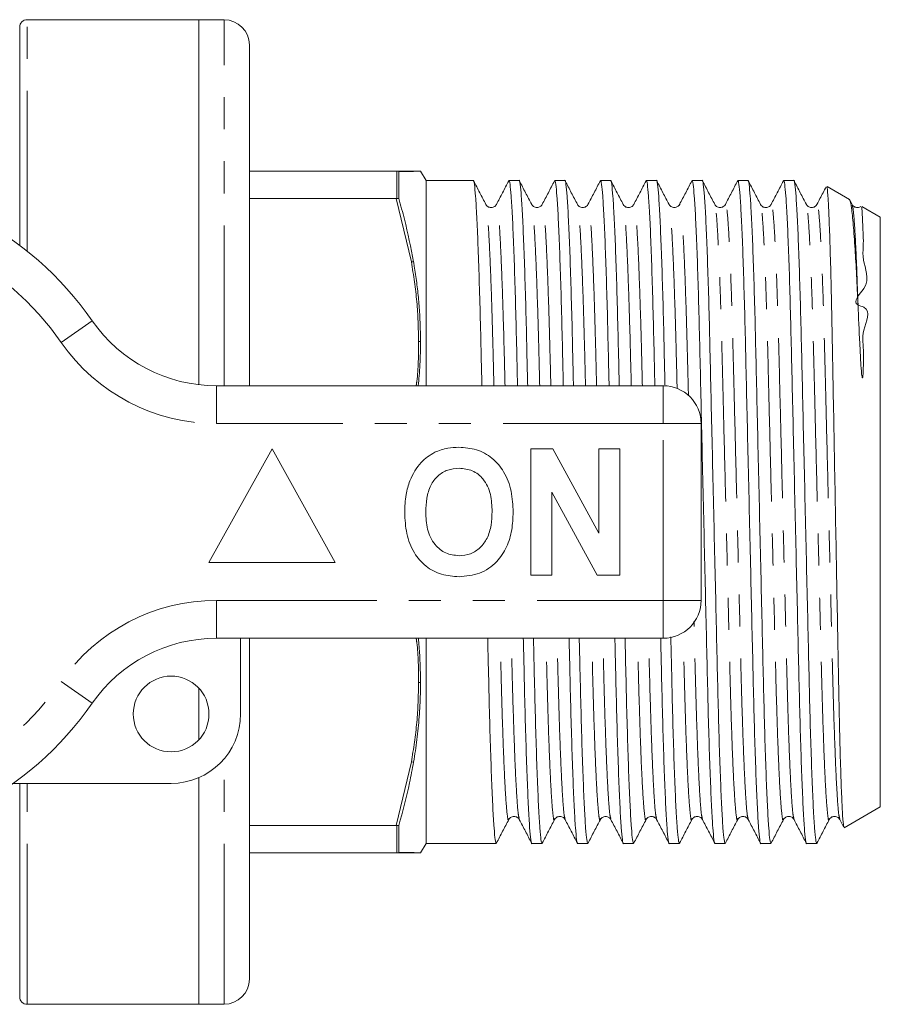
# Model space of a CAD drawing. Units: millimetres. Extents: x 154 to 254, y 82 to 284.
# Drawn here: x 220 to 254, y 82 to 121 of the extents above; entities that cross this region are included whole.
import ezdxf

# ---------------------------------------------------------------- set-up
doc = ezdxf.new("R2010")
doc.units = ezdxf.units.MM
doc.linetypes.add('PHANTOM', pattern=[12.7, 6.35, -1.27, 1.27, -1.27, 1.27, -1.27])

msp = doc.modelspace()

# ---------------------------------------------------------------- linework, layer by layer
at = {"color": 7, "linetype": 'Continuous', "lineweight": 15}
for p, q in [((226.678, 120.964), (219.878, 120.964)), ((227.678, 120.964), (226.678, 120.964)), ((226.678, 106.505), (226.678, 120.964)), ((219.578, 112.026), (219.578, 120.664)), ((228.678, 106.464), (228.678, 119.964)), ((228.678, 114.964), (234.493, 114.964)), ((234.523, 114.963), (234.493, 114.964)), ((234.523, 114.963), (234.598, 114.953)), ((234.598, 114.953), (234.598, 113.879)), ((235.678, 114.589), (235.459, 114.968)), ((237.553, 114.589), (235.678, 114.589)), ((235.678, 114.589), (235.678, 106.464)), ((239.367, 114.589), (238.964, 114.589)), ((241.181, 114.589), (240.778, 114.589)), ((242.995, 114.589), (242.592, 114.589)), ((244.809, 114.589), (244.406, 114.589)), ((246.623, 114.589), (246.22, 114.589)), ((248.437, 114.589), (248.034, 114.589)), ((250.251, 114.589), (249.848, 114.589)), ((252.463, 113.847), (251.569, 114.363)), ((234.493, 113.877), (228.678, 113.877)), ((234.493, 113.877), (234.523, 113.878)), ((234.523, 113.878), (234.598, 113.879)), ((252.562, 113.645), (252.468, 113.825)), ((253.678, 113.146), (252.944, 113.569)), ((253.678, 113.146), (253.678, 89.783)), ((227.375, 106.464), (245.078, 106.464)), ((246.578, 104.964), (246.578, 97.964)), ((229.578, 103.964), (227.078, 99.464)), ((232.078, 99.464), (229.578, 103.964)), ((239.834, 98.964), (239.834, 103.964)), ((239.834, 103.964), (240.706, 103.964)), ((240.706, 103.964), (242.526, 100.623)), ((242.526, 103.964), (243.36, 103.964)), ((242.526, 100.623), (242.526, 103.964)), ((243.36, 103.964), (243.36, 98.964)), ((242.459, 98.964), (240.667, 102.253)), ((240.667, 102.253), (240.667, 98.964)), ((227.078, 99.464), (232.078, 99.464)), ((240.667, 98.964), (239.834, 98.964)), ((243.36, 98.964), (242.459, 98.964)), ((245.078, 96.464), (227.375, 96.464)), ((228.328, 96.464), (228.328, 93.464)), ((228.678, 82.964), (228.678, 96.464)), ((235.678, 96.464), (235.678, 88.339)), ((226.678, 92.444), (226.678, 94.484)), ((226.678, 81.964), (226.678, 90.944)), ((225.578, 90.714), (219.324, 90.714)), ((219.578, 82.264), (219.578, 90.714)), ((252.251, 88.959), (253.678, 89.783)), ((228.678, 89.052), (234.493, 89.052)), ((234.523, 89.051), (234.493, 89.052)), ((234.598, 89.049), (234.523, 89.051)), ((234.598, 89.049), (234.598, 87.975)), ((252.072, 89.283), (252.225, 88.991)), ((235.459, 87.961), (235.678, 88.339)), ((235.678, 88.339), (236.646, 88.339)), ((236.646, 88.339), (237.352, 88.339)), ((238.057, 88.339), (238.46, 88.339)), ((239.871, 88.339), (240.274, 88.339)), ((241.685, 88.339), (242.088, 88.339)), ((243.499, 88.339), (243.902, 88.339)), ((245.313, 88.339), (245.716, 88.339)), ((247.127, 88.339), (247.53, 88.339)), ((248.941, 88.339), (249.344, 88.339)), ((250.755, 88.339), (251.178, 88.339)), ((234.493, 87.964), (228.678, 87.964)), ((234.493, 87.964), (234.523, 87.965)), ((234.598, 87.975), (234.523, 87.965)), ((235.1, 87.964), (235.312, 87.964)), ((219.878, 81.964), (226.678, 81.964)), ((226.678, 81.964), (227.678, 81.964))]:
    msp.add_line(p, q, dxfattribs=at)
at = {"color": 8, "linetype": 'PHANTOM', "lineweight": 0}
for p, q in [((219.878, 111.792), (219.878, 120.964)), ((227.678, 106.464), (227.678, 120.964)), ((234.523, 113.878), (234.523, 114.963)), ((235.1, 114.964), (235.186, 114.957)), ((235.1, 111.367), (234.493, 113.877)), ((235.186, 111.37), (235.1, 111.367)), ((221.22, 108.178), (222.451, 109.036)), ((227.375, 104.964), (227.375, 106.464)), ((245.078, 104.964), (245.078, 106.464)), ((245.078, 104.964), (227.375, 104.964)), ((245.078, 97.964), (245.078, 104.964)), ((245.078, 104.964), (246.578, 104.964)), ((227.375, 97.964), (245.078, 97.964)), ((227.375, 96.464), (227.375, 97.964)), ((245.078, 97.964), (246.578, 97.964)), ((245.078, 96.464), (245.078, 97.964)), ((222.451, 93.893), (221.22, 94.75)), ((227.678, 81.964), (227.678, 91.689)), ((234.493, 89.052), (235.1, 91.562)), ((235.1, 91.562), (235.186, 91.558)), ((219.878, 81.964), (219.878, 90.714)), ((234.523, 87.965), (234.523, 89.051)), ((235.186, 87.972), (235.1, 87.964))]:
    msp.add_line(p, q, dxfattribs=at)
at = {"color": 7, "linetype": 'Continuous', "lineweight": 15}
msp.add_circle((225.578, 93.464), 1.5, dxfattribs=at)
for centre, radius, start, end in [((219.878, 120.664), 0.3, 90, 180), ((227.678, 119.964), 1, 0, 90), ((211.578, 101.464), 13.25, 34.8499, 145.1501), ((227.375, 112.464), 6, 214.8499, 270), ((245.078, 104.964), 1.5, 0, 90), ((245.078, 97.964), 1.5, 270, 0), ((227.375, 90.464), 6, 90, 145.1501), ((211.578, 101.464), 13.25, 214.8499, 325.1501), ((225.578, 93.464), 2.75, 270, 0), ((227.678, 82.964), 1, 270, 0), ((219.878, 82.264), 0.3, 180, 270)]:
    msp.add_arc(centre, radius, start, end, dxfattribs=at)
at = {"color": 8, "linetype": 'PHANTOM', "lineweight": 0}
for centre, radius, start, end in [((211.578, 101.464), 11.75, 34.8499, 145.1501), ((227.375, 112.464), 7.5, 214.8499, 270), ((227.375, 90.464), 7.5, 90, 145.1501), ((211.578, 101.464), 11.75, 214.8499, 325.1501)]:
    msp.add_arc(centre, radius, start, end, dxfattribs=at)
at = {"color": 7, "linetype": 'Continuous', "lineweight": 15}
msp.add_ellipse((237.352, 101.464), major_axis=(548.195, 0), ratio=0.023942, start_param=4.712389, end_param=4.713676, dxfattribs=at)
for points, knots in [([(234.493, 114.964), (234.612, 114.964), (234.851, 114.964), (235.017, 114.964), (235.1, 114.964)], [0, 0, 0, 0, 0.499412, 1, 1, 1, 1]), ([(235.186, 114.957), (235.161, 114.957), (235.112, 114.956), (234.997, 114.956), (234.834, 114.955), (234.677, 114.954), (234.598, 114.953)], [0, 0, 0, 0, 0.162622, 0.325294, 0.662476, 1, 1, 1, 1]), ([(235.312, 114.964), (235.312, 114.964), (235.288, 114.964), (235.194, 114.964), (235.1, 114.964)], [0, 0, 0, 0, 0.000497, 1, 1, 1, 1]), ([(235.459, 114.968), (235.458, 114.967), (235.456, 114.967), (235.438, 114.967), (235.4, 114.966), (235.327, 114.961), (235.233, 114.958), (235.186, 114.956)], [0, 0, 0, 0, 0.143215, 0.286429, 0.429644, 0.71458, 1, 1, 1, 1]), ([(237.891, 106.464), (237.884, 106.79), (237.862, 107.734), (237.829, 109.17), (237.784, 110.74), (237.737, 112.103), (237.688, 113.205), (237.64, 114.014), (237.594, 114.459), (237.567, 114.639), (237.553, 114.588), (237.553, 114.588)], [0, 0, 0, 0, 0.0678054, 0.1964209, 0.3287369, 0.4638678, 0.6001583, 0.7358665, 0.8692943, 0.9989103, 1, 1, 1, 1]), ([(238.05, 113.645), (237.969, 113.801), (237.806, 114.112), (237.644, 114.423), (237.563, 114.579)], [0, 0, 0, 0, 0.49998, 1, 1, 1, 1]), ([(238.954, 114.579), (238.873, 114.423), (238.711, 114.112), (238.549, 113.801), (238.467, 113.645)], [0, 0, 0, 0, 0.50002, 1, 1, 1, 1]), ([(238.954, 114.551), (238.957, 114.566), (238.975, 114.641), (239.005, 114.472), (239.051, 114.022), (239.099, 113.221), (239.148, 112.123), (239.195, 110.764), (239.24, 109.198), (239.273, 107.754), (239.295, 106.8), (239.303, 106.464)], [0, 0, 0, 0, 0.03114, 0.156582, 0.285714, 0.417053, 0.548955, 0.679735, 0.807791, 0.932265, 1, 1, 1, 1]), ([(239.705, 106.464), (239.698, 106.79), (239.676, 107.734), (239.643, 109.17), (239.598, 110.74), (239.551, 112.103), (239.502, 113.205), (239.454, 114.014), (239.408, 114.459), (239.381, 114.639), (239.367, 114.588), (239.367, 114.588)], [0, 0, 0, 0, 0.067805, 0.196421, 0.328737, 0.463868, 0.600158, 0.735866, 0.869294, 0.99891, 1, 1, 1, 1]), ([(239.864, 113.645), (239.783, 113.801), (239.62, 114.112), (239.458, 114.423), (239.377, 114.579)], [0, 0, 0, 0, 0.49998, 1, 1, 1, 1]), ([(240.768, 114.579), (240.687, 114.423), (240.525, 114.112), (240.363, 113.801), (240.281, 113.645)], [0, 0, 0, 0, 0.50002, 1, 1, 1, 1]), ([(240.768, 114.55), (240.771, 114.566), (240.789, 114.641), (240.819, 114.472), (240.865, 114.022), (240.913, 113.221), (240.962, 112.123), (241.009, 110.764), (241.054, 109.198), (241.087, 107.754), (241.109, 106.8), (241.117, 106.464)], [0, 0, 0, 0, 0.031187, 0.156623, 0.285749, 0.417081, 0.548977, 0.679751, 0.8078, 0.932268, 1, 1, 1, 1]), ([(241.519, 106.464), (241.512, 106.79), (241.49, 107.734), (241.457, 109.17), (241.412, 110.74), (241.365, 112.103), (241.316, 113.205), (241.268, 114.014), (241.222, 114.459), (241.195, 114.639), (241.181, 114.588), (241.181, 114.588)], [0, 0, 0, 0, 0.067805, 0.196421, 0.328737, 0.463868, 0.600158, 0.735866, 0.869294, 0.99891, 1, 1, 1, 1]), ([(241.678, 113.645), (241.597, 113.801), (241.434, 114.112), (241.272, 114.423), (241.191, 114.579)], [0, 0, 0, 0, 0.49998, 1, 1, 1, 1]), ([(242.582, 114.579), (242.501, 114.423), (242.339, 114.112), (242.177, 113.801), (242.095, 113.645)], [0, 0, 0, 0, 0.5000201, 1, 1, 1, 1]), ([(242.582, 114.55), (242.585, 114.566), (242.603, 114.641), (242.633, 114.472), (242.679, 114.022), (242.727, 113.221), (242.776, 112.123), (242.823, 110.764), (242.868, 109.198), (242.901, 107.754), (242.923, 106.8), (242.931, 106.464)], [0, 0, 0, 0, 0.031153, 0.156594, 0.285724, 0.417061, 0.548961, 0.679739, 0.807793, 0.932266, 1, 1, 1, 1]), ([(243.333, 106.464), (243.326, 106.79), (243.304, 107.734), (243.271, 109.17), (243.226, 110.74), (243.179, 112.103), (243.13, 113.205), (243.082, 114.014), (243.036, 114.459), (243.009, 114.639), (242.995, 114.588), (242.995, 114.588)], [0, 0, 0, 0, 0.067805, 0.196421, 0.328737, 0.463868, 0.600158, 0.735866, 0.869294, 0.99891, 1, 1, 1, 1]), ([(243.492, 113.645), (243.411, 113.801), (243.248, 114.112), (243.086, 114.423), (243.005, 114.579)], [0, 0, 0, 0, 0.49998, 1, 1, 1, 1]), ([(244.396, 114.579), (244.315, 114.423), (244.153, 114.112), (243.991, 113.801), (243.909, 113.645)], [0, 0, 0, 0, 0.5000202, 1, 1, 1, 1]), ([(244.396, 114.55), (244.399, 114.566), (244.417, 114.641), (244.447, 114.472), (244.493, 114.022), (244.541, 113.221), (244.59, 112.123), (244.637, 110.764), (244.682, 109.198), (244.715, 107.754), (244.737, 106.8), (244.745, 106.464)], [0, 0, 0, 0, 0.031158, 0.156598, 0.285727, 0.417064, 0.548963, 0.679741, 0.807794, 0.932266, 1, 1, 1, 1]), ([(245.146, 106.499), (245.139, 106.813), (245.118, 107.745), (245.085, 109.17), (245.04, 110.74), (244.993, 112.103), (244.944, 113.205), (244.896, 114.014), (244.85, 114.459), (244.823, 114.639), (244.809, 114.588), (244.809, 114.588)], [0, 0, 0, 0, 0.065529, 0.194459, 0.327098, 0.462559, 0.599182, 0.735222, 0.868975, 0.998908, 1, 1, 1, 1]), ([(245.306, 113.645), (245.225, 113.801), (245.062, 114.112), (244.9, 114.423), (244.819, 114.579)], [0, 0, 0, 0, 0.49998, 1, 1, 1, 1]), ([(246.21, 114.579), (246.129, 114.423), (245.967, 114.112), (245.805, 113.801), (245.723, 113.645)], [0, 0, 0, 0, 0.50002, 1, 1, 1, 1]), ([(246.21, 114.55), (246.213, 114.566), (246.231, 114.641), (246.261, 114.472), (246.307, 114.022), (246.355, 113.221), (246.404, 112.123), (246.451, 110.763), (246.495, 109.202), (246.536, 107.474), (246.579, 105.595), (246.625, 103.578), (246.674, 101.481), (246.722, 99.384), (246.768, 97.366), (246.812, 95.485), (246.852, 93.754), (246.896, 92.189), (246.944, 90.825), (246.992, 89.723), (247.04, 88.915), (247.086, 88.47), (247.113, 88.289), (247.127, 88.34), (247.127, 88.34)], [0, 0, 0, 0, 0.0119327, 0.0599651, 0.10941, 0.1597, 0.2102058, 0.2602818, 0.3093148, 0.3569764, 0.4055372, 0.4553308, 0.5057644, 0.5561981, 0.6059917, 0.6545525, 0.7022141, 0.7512471, 0.8013231, 0.8518289, 0.9021189, 0.9515638, 0.9995962, 1, 1, 1, 1]), ([(247.53, 88.34), (247.516, 88.369), (247.489, 88.427), (247.443, 88.915), (247.395, 89.705), (247.347, 90.805), (247.299, 92.165), (247.255, 93.727), (247.215, 95.454), (247.171, 97.334), (247.125, 99.351), (247.077, 101.447), (247.028, 103.544), (246.982, 105.562), (246.939, 107.444), (246.899, 109.174), (246.854, 110.739), (246.807, 112.104), (246.758, 113.205), (246.71, 114.014), (246.664, 114.459), (246.637, 114.639), (246.623, 114.588), (246.623, 114.588)], [0, 0, 0, 0, 0.048223, 0.098286, 0.149204, 0.200341, 0.251042, 0.300688, 0.348945, 0.398112, 0.448528, 0.499591, 0.550655, 0.60107, 0.650238, 0.698495, 0.74814, 0.798842, 0.849978, 0.900896, 0.950959, 0.999591, 1, 1, 1, 1]), ([(247.12, 113.645), (247.039, 113.801), (246.876, 114.112), (246.714, 114.423), (246.633, 114.579)], [0, 0, 0, 0, 0.49998, 1, 1, 1, 1]), ([(248.024, 114.579), (247.943, 114.423), (247.781, 114.112), (247.619, 113.801), (247.537, 113.645)], [0, 0, 0, 0, 0.50002, 1, 1, 1, 1]), ([(248.024, 114.55), (248.027, 114.566), (248.045, 114.641), (248.075, 114.472), (248.121, 114.022), (248.169, 113.221), (248.218, 112.123), (248.265, 110.763), (248.309, 109.202), (248.35, 107.474), (248.393, 105.595), (248.439, 103.578), (248.488, 101.481), (248.536, 99.384), (248.582, 97.366), (248.626, 95.485), (248.666, 93.754), (248.71, 92.189), (248.758, 90.825), (248.806, 89.723), (248.854, 88.915), (248.9, 88.47), (248.927, 88.289), (248.941, 88.34), (248.941, 88.34)], [0, 0, 0, 0, 0.011934, 0.059967, 0.109412, 0.159701, 0.210207, 0.260283, 0.309316, 0.356977, 0.405538, 0.455332, 0.505765, 0.556199, 0.605992, 0.654553, 0.702215, 0.751248, 0.801323, 0.851829, 0.902119, 0.951564, 0.999596, 1, 1, 1, 1]), ([(249.344, 88.34), (249.33, 88.369), (249.303, 88.427), (249.257, 88.915), (249.209, 89.705), (249.161, 90.805), (249.113, 92.165), (249.069, 93.727), (249.029, 95.454), (248.985, 97.334), (248.939, 99.351), (248.891, 101.447), (248.842, 103.544), (248.796, 105.562), (248.753, 107.444), (248.713, 109.174), (248.668, 110.739), (248.621, 112.104), (248.572, 113.205), (248.524, 114.014), (248.478, 114.459), (248.451, 114.639), (248.437, 114.588), (248.437, 114.588)], [0, 0, 0, 0, 0.048223, 0.098286, 0.149204, 0.200341, 0.251042, 0.300688, 0.348945, 0.398112, 0.448528, 0.499591, 0.550655, 0.60107, 0.650238, 0.698495, 0.74814, 0.798842, 0.849978, 0.900896, 0.950959, 0.999591, 1, 1, 1, 1]), ([(248.934, 113.645), (248.853, 113.801), (248.69, 114.112), (248.528, 114.423), (248.447, 114.579)], [0, 0, 0, 0, 0.49998, 1, 1, 1, 1]), ([(249.838, 114.579), (249.757, 114.423), (249.595, 114.112), (249.433, 113.801), (249.351, 113.645)], [0, 0, 0, 0, 0.50002, 1, 1, 1, 1]), ([(249.838, 114.55), (249.841, 114.566), (249.859, 114.641), (249.889, 114.472), (249.935, 114.022), (249.983, 113.221), (250.032, 112.123), (250.079, 110.763), (250.123, 109.202), (250.164, 107.474), (250.207, 105.595), (250.253, 103.578), (250.302, 101.481), (250.35, 99.384), (250.396, 97.366), (250.44, 95.485), (250.48, 93.754), (250.524, 92.189), (250.572, 90.825), (250.62, 89.723), (250.668, 88.915), (250.714, 88.47), (250.741, 88.289), (250.755, 88.34), (250.755, 88.34)], [0, 0, 0, 0, 0.0119269, 0.0599595, 0.1094048, 0.1596951, 0.2102011, 0.2602775, 0.3093107, 0.3569726, 0.4055337, 0.4553276, 0.5057615, 0.5561955, 0.6059893, 0.6545505, 0.7022124, 0.7512456, 0.801322, 0.851828, 0.9021183, 0.9515635, 0.9995962, 1, 1, 1, 1]), ([(251.158, 88.34), (251.144, 88.369), (251.117, 88.427), (251.071, 88.915), (251.023, 89.705), (250.975, 90.805), (250.927, 92.165), (250.883, 93.727), (250.843, 95.454), (250.799, 97.334), (250.753, 99.351), (250.705, 101.447), (250.656, 103.544), (250.61, 105.562), (250.567, 107.444), (250.527, 109.174), (250.482, 110.739), (250.435, 112.104), (250.386, 113.205), (250.338, 114.014), (250.292, 114.459), (250.265, 114.639), (250.251, 114.588), (250.251, 114.588)], [0, 0, 0, 0, 0.048223, 0.098286, 0.149204, 0.200341, 0.251042, 0.300688, 0.348945, 0.398112, 0.448528, 0.499591, 0.550655, 0.60107, 0.650238, 0.698495, 0.74814, 0.798842, 0.849978, 0.900896, 0.950959, 0.999591, 1, 1, 1, 1]), ([(250.748, 113.645), (250.667, 113.801), (250.504, 114.112), (250.342, 114.423), (250.261, 114.579)], [0, 0, 0, 0, 0.49998, 1, 1, 1, 1]), ([(251.533, 114.35), (251.491, 114.271), (251.369, 114.036), (251.247, 113.801), (251.165, 113.645)], [0, 0, 0, 0, 0.3374896, 1, 1, 1, 1]), ([(251.55, 114.331), (251.557, 114.331), (251.576, 114.331), (251.609, 113.916), (251.648, 113.14), (251.687, 112.028), (251.726, 110.612), (251.763, 108.951), (251.797, 107.064), (251.834, 105.041), (251.873, 102.905), (251.912, 100.759), (251.951, 98.62), (251.989, 96.587), (252.023, 94.677), (252.059, 92.986), (252.098, 91.531), (252.137, 90.376), (252.176, 89.54), (252.214, 89.031), (252.237, 88.986), (252.248, 88.964)], [0, 0, 0, 0, 0.032881, 0.088525, 0.142122, 0.197279, 0.250769, 0.305811, 0.3593, 0.414365, 0.467456, 0.522096, 0.575027, 0.629494, 0.682424, 0.736909, 0.789494, 0.843618, 0.89599, 0.949881, 1, 1, 1, 1]), ([(234.598, 113.879), (234.675, 113.609), (234.909, 112.78), (235.074, 111.938), (235.186, 111.37)], [0, 0, 0, 0, 0.326115, 1, 1, 1, 1]), ([(238.468, 113.645), (238.44, 113.609), (238.386, 113.537), (238.222, 113.51), (238.099, 113.571), (238.065, 113.621), (238.05, 113.645)], [0, 0, 0, 0, 0.278594, 0.543404, 0.784733, 1, 1, 1, 1]), ([(240.282, 113.645), (240.26, 113.615), (240.217, 113.553), (240.073, 113.507), (239.928, 113.554), (239.885, 113.615), (239.864, 113.646)], [0, 0, 0, 0, 0.246661, 0.500006, 0.753345, 1, 1, 1, 1]), ([(242.095, 113.645), (242.08, 113.621), (242.047, 113.571), (241.924, 113.51), (241.759, 113.537), (241.705, 113.609), (241.678, 113.645)], [0, 0, 0, 0, 0.2148738, 0.456073, 0.7210009, 1, 1, 1, 1]), ([(243.91, 113.645), (243.882, 113.609), (243.828, 113.537), (243.663, 113.51), (243.541, 113.571), (243.507, 113.621), (243.492, 113.645)], [0, 0, 0, 0, 0.278322, 0.543064, 0.784483, 1, 1, 1, 1]), ([(245.724, 113.645), (245.702, 113.615), (245.659, 113.553), (245.515, 113.507), (245.37, 113.554), (245.327, 113.615), (245.306, 113.646)], [0, 0, 0, 0, 0.24669, 0.500016, 0.753327, 1, 1, 1, 1]), ([(247.537, 113.645), (247.522, 113.621), (247.488, 113.57), (247.365, 113.51), (247.201, 113.537), (247.147, 113.609), (247.12, 113.645)], [0, 0, 0, 0, 0.214787, 0.455984, 0.720918, 1, 1, 1, 1]), ([(249.352, 113.645), (249.324, 113.609), (249.27, 113.537), (249.105, 113.51), (248.983, 113.571), (248.949, 113.621), (248.934, 113.645)], [0, 0, 0, 0, 0.278206, 0.542935, 0.784394, 1, 1, 1, 1]), ([(251.165, 113.645), (251.15, 113.621), (251.117, 113.571), (250.994, 113.51), (250.829, 113.537), (250.775, 113.609), (250.748, 113.646)], [0, 0, 0, 0, 0.215463, 0.4569, 0.721697, 1, 1, 1, 1]), ([(252.794, 109.67), (252.775, 110.072), (252.737, 110.883), (252.673, 111.96), (252.605, 112.896), (252.534, 113.54), (252.481, 113.85), (252.453, 113.824), (252.446, 113.817)], [0, 0, 0, 0, 0.162106, 0.327267, 0.526618, 0.73175, 0.931098, 1, 1, 1, 1]), ([(252.928, 113.54), (252.933, 113.542), (252.942, 113.544), (252.961, 113.313), (252.971, 112.87), (253.026, 112.161), (252.949, 111.309), (253.412, 110.509), (252.463, 109.74), (253.386, 109.497), (252.887, 108.64), (253.038, 107.912), (253.007, 107.333), (252.999, 107.037), (252.99, 106.894), (252.983, 106.83), (252.979, 106.802), (252.976, 106.79), (252.974, 106.784), (252.973, 106.78), (252.971, 106.777), (252.97, 106.776), (252.969, 106.775), (252.968, 106.775), (252.967, 106.775), (252.965, 106.776), (252.963, 106.779), (252.958, 106.791), (252.948, 106.843), (252.925, 107.046), (252.897, 107.493), (252.848, 108.447), (252.816, 109.171), (252.794, 109.67)], [0, 0, 0, 0, 0.072299, 0.129937, 0.245507, 0.361075, 0.418713, 0.523678, 0.585657, 0.601141, 0.669324, 0.733451, 0.767652, 0.784749, 0.792506, 0.795969, 0.797656, 0.798217, 0.798607, 0.798877, 0.799105, 0.799277, 0.79935, 0.799424, 0.799489, 0.79956, 0.799685, 0.800084, 0.801941, 0.809315, 0.838774, 0.888814, 1, 1, 1, 1]), ([(252.907, 113.566), (252.907, 113.565), (252.88, 113.536), (252.771, 113.509), (252.629, 113.551), (252.584, 113.614), (252.562, 113.645)], [0, 0, 0, 0, 0.0089396, 0.3389771, 0.6723158, 1, 1, 1, 1]), ([(235.186, 111.371), (235.195, 111.316), (235.242, 111.042), (235.313, 110.547), (235.386, 109.884), (235.431, 109.274), (235.455, 108.718), (235.458, 108.383), (235.459, 108.216)], [0, 0, 0, 0, 0.0525902, 0.2629774, 0.4733593, 0.6837434, 0.8418254, 1, 1, 1, 1]), ([(235.459, 108.216), (235.458, 108.064), (235.456, 107.761), (235.437, 107.307), (235.413, 106.874), (235.383, 106.594), (235.369, 106.464)], [0, 0, 0, 0, 0.2593199, 0.5186398, 0.7779592, 1, 1, 1, 1]), ([(235.036, 102.705), (235.165, 102.966), (235.395, 103.432), (235.83, 103.71), (236.021, 103.832)], [0, 0, 0, 0, 0.560201, 1, 1, 1, 1]), ([(236.021, 103.832), (236.194, 103.897), (236.502, 104.013), (236.831, 104.023), (236.975, 104.028)], [0, 0, 0, 0, 0.559496, 1, 1, 1, 1]), ([(236.975, 104.028), (237.212, 104.012), (237.684, 103.978), (238.32, 103.624), (238.81, 103.047), (239.09, 102.29), (239.116, 101.735), (239.129, 101.457)], [0, 0, 0, 0, 0.186721, 0.37307, 0.559626, 0.779538, 1, 1, 1, 1]), ([(236.986, 103.195), (236.833, 103.183), (236.526, 103.158), (236.124, 102.905), (235.832, 102.509), (235.687, 102.007), (235.674, 101.647), (235.667, 101.467)], [0, 0, 0, 0, 0.186586, 0.372857, 0.559265, 0.779356, 1, 1, 1, 1]), ([(238.296, 101.481), (238.287, 101.709), (238.269, 102.164), (238.007, 102.763), (237.527, 103.142), (237.167, 103.177), (236.986, 103.195)], [0, 0, 0, 0, 0.281213, 0.560506, 0.78003, 1, 1, 1, 1]), ([(234.834, 101.434), (234.84, 101.677), (234.851, 102.11), (234.98, 102.523), (235.036, 102.705)], [0, 0, 0, 0, 0.560145, 1, 1, 1, 1]), ([(236.987, 98.9), (236.753, 98.916), (236.285, 98.949), (235.649, 99.29), (235.158, 99.86), (234.874, 100.608), (234.847, 101.158), (234.834, 101.434)], [0, 0, 0, 0, 0.186758, 0.373113, 0.559668, 0.779563, 1, 1, 1, 1]), ([(235.667, 101.467), (235.677, 101.237), (235.698, 100.78), (235.971, 100.184), (236.444, 99.794), (236.806, 99.754), (236.986, 99.733)], [0, 0, 0, 0, 0.281128, 0.560547, 0.780274, 1, 1, 1, 1]), ([(236.986, 99.733), (237.14, 99.747), (237.448, 99.775), (237.842, 100.039), (238.133, 100.437), (238.275, 100.94), (238.289, 101.301), (238.296, 101.481)], [0, 0, 0, 0, 0.186446, 0.37268, 0.559184, 0.779356, 1, 1, 1, 1]), ([(239.129, 101.457), (239.119, 101.223), (239.101, 100.754), (238.901, 100.071), (238.489, 99.444), (237.82, 98.971), (237.265, 98.924), (236.987, 98.9)], [0, 0, 0, 0, 0.187264, 0.374292, 0.561001, 0.780237, 1, 1, 1, 1]), ([(235.373, 96.464), (235.376, 96.437), (235.403, 96.188), (235.43, 95.771), (235.455, 95.214), (235.458, 94.88), (235.459, 94.712)], [0, 0, 0, 0, 0.04638, 0.427335, 0.713584, 1, 1, 1, 1]), ([(238.46, 88.34), (238.446, 88.369), (238.419, 88.427), (238.373, 88.915), (238.325, 89.705), (238.277, 90.806), (238.229, 92.164), (238.185, 93.73), (238.151, 95.174), (238.129, 96.128), (238.121, 96.464)], [0, 0, 0, 0, 0.128526, 0.261953, 0.397661, 0.533951, 0.669081, 0.801397, 0.930012, 1, 1, 1, 1]), ([(239.533, 96.464), (239.541, 96.138), (239.562, 95.194), (239.596, 93.758), (239.64, 92.188), (239.688, 90.825), (239.736, 89.723), (239.784, 88.915), (239.83, 88.47), (239.857, 88.289), (239.871, 88.34), (239.871, 88.34)], [0, 0, 0, 0, 0.067805, 0.196421, 0.328737, 0.463868, 0.600158, 0.735866, 0.869294, 0.99891, 1, 1, 1, 1]), ([(240.274, 88.34), (240.26, 88.369), (240.233, 88.427), (240.187, 88.915), (240.139, 89.705), (240.091, 90.806), (240.043, 92.164), (239.999, 93.73), (239.965, 95.174), (239.943, 96.128), (239.935, 96.464)], [0, 0, 0, 0, 0.128526, 0.261953, 0.397661, 0.533951, 0.669081, 0.801397, 0.930012, 1, 1, 1, 1]), ([(241.347, 96.464), (241.355, 96.138), (241.376, 95.194), (241.41, 93.758), (241.454, 92.188), (241.502, 90.825), (241.55, 89.723), (241.598, 88.915), (241.644, 88.47), (241.671, 88.289), (241.685, 88.34), (241.685, 88.34)], [0, 0, 0, 0, 0.0678054, 0.1964209, 0.3287369, 0.4638678, 0.6001583, 0.7358665, 0.8692943, 0.9989103, 1, 1, 1, 1]), ([(242.088, 88.34), (242.074, 88.369), (242.047, 88.427), (242.001, 88.915), (241.953, 89.705), (241.905, 90.806), (241.857, 92.164), (241.813, 93.73), (241.779, 95.174), (241.757, 96.128), (241.749, 96.464)], [0, 0, 0, 0, 0.128526, 0.261953, 0.397661, 0.533951, 0.669081, 0.801397, 0.930012, 1, 1, 1, 1]), ([(243.161, 96.464), (243.169, 96.138), (243.19, 95.194), (243.224, 93.758), (243.268, 92.188), (243.316, 90.825), (243.364, 89.723), (243.412, 88.915), (243.458, 88.47), (243.485, 88.289), (243.499, 88.34), (243.499, 88.34)], [0, 0, 0, 0, 0.0678054, 0.1964209, 0.3287369, 0.4638678, 0.6001583, 0.7358665, 0.8692943, 0.9989103, 1, 1, 1, 1]), ([(243.902, 88.34), (243.888, 88.369), (243.861, 88.427), (243.815, 88.915), (243.767, 89.705), (243.719, 90.806), (243.671, 92.164), (243.627, 93.73), (243.593, 95.174), (243.571, 96.128), (243.563, 96.464)], [0, 0, 0, 0, 0.128526, 0.261953, 0.397661, 0.533951, 0.669081, 0.801397, 0.930012, 1, 1, 1, 1]), ([(244.975, 96.464), (244.983, 96.138), (245.004, 95.194), (245.038, 93.758), (245.082, 92.188), (245.13, 90.825), (245.178, 89.723), (245.226, 88.915), (245.272, 88.47), (245.299, 88.289), (245.313, 88.34), (245.313, 88.34)], [0, 0, 0, 0, 0.067805, 0.196421, 0.328737, 0.463868, 0.600158, 0.735866, 0.869294, 0.99891, 1, 1, 1, 1]), ([(245.716, 88.34), (245.702, 88.369), (245.675, 88.427), (245.629, 88.915), (245.581, 89.705), (245.533, 90.806), (245.485, 92.164), (245.441, 93.73), (245.407, 95.194), (245.384, 96.168), (245.376, 96.525)], [0, 0, 0, 0, 0.127982, 0.260844, 0.395977, 0.53169, 0.666248, 0.798003, 0.926074, 1, 1, 1, 1]), ([(235.459, 94.712), (235.458, 94.561), (235.456, 94.258), (235.438, 93.804), (235.4, 93.201), (235.327, 92.451), (235.233, 91.855), (235.186, 91.557)], [0, 0, 0, 0, 0.143215, 0.286429, 0.429644, 0.71458, 1, 1, 1, 1]), ([(235.186, 91.558), (235.135, 91.284), (234.979, 90.441), (234.752, 89.61), (234.598, 89.049)], [0, 0, 0, 0, 0.325313, 1, 1, 1, 1]), ([(238.957, 89.283), (238.984, 89.32), (239.038, 89.391), (239.203, 89.419), (239.326, 89.358), (239.359, 89.307), (239.374, 89.283)], [0, 0, 0, 0, 0.278781, 0.543645, 0.784913, 1, 1, 1, 1]), ([(240.771, 89.283), (240.786, 89.307), (240.82, 89.358), (240.943, 89.419), (241.107, 89.391), (241.161, 89.32), (241.189, 89.283)], [0, 0, 0, 0, 0.215411, 0.45679, 0.72156, 1, 1, 1, 1]), ([(242.585, 89.283), (242.606, 89.313), (242.649, 89.375), (242.794, 89.421), (242.938, 89.375), (242.981, 89.313), (243.003, 89.283)], [0, 0, 0, 0, 0.246663, 0.499989, 0.753325, 1, 1, 1, 1]), ([(244.399, 89.283), (244.426, 89.32), (244.48, 89.391), (244.645, 89.419), (244.768, 89.358), (244.801, 89.307), (244.816, 89.283)], [0, 0, 0, 0, 0.279245, 0.544247, 0.785369, 1, 1, 1, 1]), ([(246.213, 89.283), (246.228, 89.307), (246.262, 89.358), (246.384, 89.419), (246.549, 89.391), (246.603, 89.32), (246.631, 89.283)], [0, 0, 0, 0, 0.215583, 0.457028, 0.721757, 1, 1, 1, 1]), ([(248.027, 89.283), (248.054, 89.32), (248.108, 89.391), (248.273, 89.419), (248.396, 89.358), (248.429, 89.307), (248.445, 89.283)], [0, 0, 0, 0, 0.278424, 0.543277, 0.784679, 1, 1, 1, 1]), ([(249.841, 89.283), (249.865, 89.317), (249.914, 89.384), (250.071, 89.42), (250.203, 89.365), (250.24, 89.31), (250.258, 89.283)], [0, 0, 0, 0, 0.264734, 0.524544, 0.771081, 1, 1, 1, 1]), ([(251.655, 89.283), (251.67, 89.307), (251.704, 89.358), (251.826, 89.419), (251.991, 89.391), (252.045, 89.32), (252.073, 89.283)], [0, 0, 0, 0, 0.215583, 0.457044, 0.721789, 1, 1, 1, 1]), ([(238.47, 88.349), (238.551, 88.505), (238.713, 88.816), (238.876, 89.127), (238.957, 89.283)], [0, 0, 0, 0, 0.50002, 1, 1, 1, 1]), ([(239.374, 89.283), (239.456, 89.127), (239.618, 88.816), (239.78, 88.505), (239.861, 88.349)], [0, 0, 0, 0, 0.49998, 1, 1, 1, 1]), ([(240.284, 88.349), (240.365, 88.505), (240.527, 88.816), (240.69, 89.127), (240.771, 89.283)], [0, 0, 0, 0, 0.50002, 1, 1, 1, 1]), ([(241.188, 89.283), (241.27, 89.127), (241.432, 88.816), (241.594, 88.505), (241.675, 88.349)], [0, 0, 0, 0, 0.49998, 1, 1, 1, 1]), ([(242.098, 88.349), (242.179, 88.505), (242.341, 88.816), (242.504, 89.127), (242.585, 89.283)], [0, 0, 0, 0, 0.50002, 1, 1, 1, 1]), ([(243.002, 89.283), (243.084, 89.127), (243.246, 88.816), (243.408, 88.505), (243.489, 88.349)], [0, 0, 0, 0, 0.49998, 1, 1, 1, 1]), ([(243.912, 88.349), (243.993, 88.505), (244.155, 88.816), (244.318, 89.127), (244.399, 89.283)], [0, 0, 0, 0, 0.50002, 1, 1, 1, 1]), ([(244.816, 89.283), (244.898, 89.127), (245.06, 88.816), (245.222, 88.505), (245.303, 88.349)], [0, 0, 0, 0, 0.49998, 1, 1, 1, 1]), ([(245.726, 88.349), (245.807, 88.505), (245.969, 88.816), (246.132, 89.127), (246.213, 89.283)], [0, 0, 0, 0, 0.50002, 1, 1, 1, 1]), ([(246.63, 89.283), (246.712, 89.127), (246.874, 88.816), (247.036, 88.505), (247.117, 88.349)], [0, 0, 0, 0, 0.49998, 1, 1, 1, 1]), ([(247.54, 88.349), (247.621, 88.505), (247.783, 88.816), (247.946, 89.127), (248.027, 89.283)], [0, 0, 0, 0, 0.50002, 1, 1, 1, 1]), ([(248.444, 89.283), (248.526, 89.127), (248.688, 88.816), (248.85, 88.505), (248.931, 88.349)], [0, 0, 0, 0, 0.49998, 1, 1, 1, 1]), ([(249.354, 88.349), (249.435, 88.505), (249.597, 88.816), (249.76, 89.127), (249.841, 89.283)], [0, 0, 0, 0, 0.50002, 1, 1, 1, 1]), ([(250.258, 89.283), (250.34, 89.127), (250.502, 88.816), (250.664, 88.505), (250.745, 88.349)], [0, 0, 0, 0, 0.49998, 1, 1, 1, 1]), ([(251.168, 88.349), (251.249, 88.505), (251.411, 88.816), (251.574, 89.127), (251.655, 89.283)], [0, 0, 0, 0, 0.50002, 1, 1, 1, 1]), ([(235.1, 87.964), (235.017, 87.964), (234.851, 87.964), (234.612, 87.964), (234.493, 87.964)], [0, 0, 0, 0, 0.499352, 1, 1, 1, 1]), ([(234.598, 87.975), (234.637, 87.975), (234.714, 87.974), (234.859, 87.974), (235.027, 87.972), (235.133, 87.972), (235.186, 87.972)], [0, 0, 0, 0, 0.163027, 0.326088, 0.662853, 1, 1, 1, 1]), ([(235.186, 87.972), (235.195, 87.972), (235.242, 87.971), (235.313, 87.967), (235.386, 87.963), (235.431, 87.961), (235.455, 87.961), (235.458, 87.961), (235.459, 87.961)], [0, 0, 0, 0, 0.05259, 0.2629764, 0.4733575, 0.6837409, 0.8418242, 1, 1, 1, 1])]:
    msp.add_open_spline(points, degree=3, knots=knots, dxfattribs=at)
at = {"color": 8, "linetype": 'PHANTOM', "lineweight": 0}
for points, knots in [([(238.368, 106.464), (238.354, 107.058), (238.322, 108.363), (238.27, 110.108), (238.21, 111.662), (238.15, 112.801), (238.095, 113.484), (238.064, 113.57), (238.05, 113.607)], [0, 0, 0, 0, 0.147064, 0.322835, 0.503276, 0.684925, 0.864176, 1, 1, 1, 1]), ([(238.808, 106.464), (238.794, 107.061), (238.762, 108.368), (238.709, 110.117), (238.65, 111.664), (238.589, 112.821), (238.531, 113.48), (238.492, 113.732), (238.471, 113.626), (238.467, 113.607)], [0, 0, 0, 0, 0.137413, 0.300751, 0.468431, 0.637231, 0.803804, 0.965055, 1, 1, 1, 1]), ([(240.182, 106.464), (240.168, 107.058), (240.136, 108.363), (240.084, 110.108), (240.024, 111.662), (239.964, 112.801), (239.909, 113.485), (239.878, 113.57), (239.864, 113.607)], [0, 0, 0, 0, 0.147052, 0.322808, 0.503235, 0.684869, 0.864105, 1, 1, 1, 1]), ([(240.622, 106.464), (240.608, 107.061), (240.576, 108.368), (240.523, 110.117), (240.464, 111.664), (240.403, 112.821), (240.345, 113.48), (240.306, 113.732), (240.285, 113.626), (240.281, 113.607)], [0, 0, 0, 0, 0.137406, 0.300737, 0.468408, 0.6372, 0.803765, 0.965009, 1, 1, 1, 1]), ([(241.996, 106.464), (241.982, 107.058), (241.95, 108.363), (241.898, 110.108), (241.838, 111.662), (241.778, 112.801), (241.723, 113.485), (241.692, 113.57), (241.678, 113.607)], [0, 0, 0, 0, 0.1470523, 0.3228097, 0.5032374, 0.6848716, 0.8641087, 1, 1, 1, 1]), ([(242.436, 106.464), (242.422, 107.061), (242.39, 108.368), (242.337, 110.117), (242.278, 111.664), (242.217, 112.821), (242.159, 113.48), (242.12, 113.732), (242.099, 113.626), (242.095, 113.607)], [0, 0, 0, 0, 0.137411, 0.300748, 0.468426, 0.637224, 0.803795, 0.965045, 1, 1, 1, 1]), ([(243.81, 106.464), (243.796, 107.058), (243.764, 108.363), (243.712, 110.108), (243.652, 111.662), (243.592, 112.801), (243.537, 113.485), (243.506, 113.57), (243.492, 113.607)], [0, 0, 0, 0, 0.147053, 0.322812, 0.503241, 0.684877, 0.864115, 1, 1, 1, 1]), ([(244.25, 106.464), (244.236, 107.061), (244.204, 108.368), (244.151, 110.117), (244.092, 111.664), (244.031, 112.821), (243.973, 113.48), (243.934, 113.732), (243.913, 113.626), (243.909, 113.607)], [0, 0, 0, 0, 0.1374103, 0.3007464, 0.4684228, 0.6372203, 0.8037902, 0.9650391, 1, 1, 1, 1]), ([(245.627, 106.358), (245.611, 106.989), (245.579, 108.33), (245.526, 110.109), (245.466, 111.662), (245.406, 112.801), (245.351, 113.484), (245.32, 113.57), (245.306, 113.607)], [0, 0, 0, 0, 0.154629, 0.328839, 0.507677, 0.687712, 0.86537, 1, 1, 1, 1]), ([(246.074, 106.072), (246.073, 106.108), (246.054, 106.881), (246.021, 108.262), (245.965, 110.123), (245.906, 111.662), (245.845, 112.821), (245.787, 113.48), (245.748, 113.732), (245.727, 113.626), (245.723, 113.607)], [0, 0, 0, 0, 0.007521, 0.16261, 0.321174, 0.483951, 0.647816, 0.809519, 0.966056, 1, 1, 1, 1]), ([(248.027, 89.321), (248.023, 89.302), (248.002, 89.197), (247.963, 89.448), (247.905, 90.107), (247.844, 91.265), (247.785, 92.808), (247.73, 94.655), (247.679, 96.744), (247.622, 99.033), (247.562, 101.459), (247.502, 103.885), (247.445, 106.175), (247.395, 108.265), (247.34, 110.112), (247.28, 111.661), (247.22, 112.801), (247.165, 113.485), (247.134, 113.57), (247.12, 113.607)], [0, 0, 0, 0, 0.013227, 0.074263, 0.137314, 0.201208, 0.264678, 0.326504, 0.386976, 0.449477, 0.513229, 0.576981, 0.639481, 0.699954, 0.76178, 0.82525, 0.889144, 0.952194, 1, 1, 1, 1]), ([(248.444, 89.321), (248.431, 89.358), (248.399, 89.444), (248.345, 90.127), (248.284, 91.267), (248.225, 92.816), (248.17, 94.664), (248.119, 96.754), (248.062, 99.043), (248.002, 101.469), (247.942, 103.895), (247.885, 106.185), (247.834, 108.273), (247.779, 110.12), (247.72, 111.663), (247.659, 112.821), (247.601, 113.48), (247.562, 113.732), (247.541, 113.626), (247.537, 113.607)], [0, 0, 0, 0, 0.047805, 0.110855, 0.174748, 0.238217, 0.300043, 0.360515, 0.423015, 0.486766, 0.550517, 0.613017, 0.673488, 0.735314, 0.798783, 0.862676, 0.925727, 0.986762, 1, 1, 1, 1]), ([(249.841, 89.321), (249.837, 89.302), (249.816, 89.197), (249.777, 89.448), (249.719, 90.107), (249.658, 91.265), (249.599, 92.808), (249.544, 94.655), (249.493, 96.744), (249.436, 99.033), (249.376, 101.459), (249.316, 103.885), (249.259, 106.175), (249.209, 108.265), (249.154, 110.112), (249.094, 111.661), (249.034, 112.801), (248.979, 113.485), (248.948, 113.57), (248.934, 113.607)], [0, 0, 0, 0, 0.013238, 0.074274, 0.137325, 0.201218, 0.264687, 0.326513, 0.386985, 0.449485, 0.513236, 0.576988, 0.639488, 0.69996, 0.761786, 0.825255, 0.889148, 0.952198, 1, 1, 1, 1]), ([(250.258, 89.321), (250.245, 89.358), (250.213, 89.444), (250.159, 90.127), (250.098, 91.267), (250.039, 92.816), (249.984, 94.664), (249.933, 96.754), (249.876, 99.043), (249.816, 101.469), (249.756, 103.895), (249.699, 106.185), (249.648, 108.273), (249.593, 110.12), (249.534, 111.663), (249.473, 112.821), (249.415, 113.48), (249.376, 113.732), (249.355, 113.626), (249.351, 113.607)], [0, 0, 0, 0, 0.047803, 0.110854, 0.174748, 0.238217, 0.300044, 0.360516, 0.423016, 0.486768, 0.55052, 0.613021, 0.673493, 0.735319, 0.798789, 0.862682, 0.925733, 0.986769, 1, 1, 1, 1]), ([(251.655, 89.321), (251.651, 89.302), (251.63, 89.197), (251.591, 89.448), (251.533, 90.107), (251.472, 91.265), (251.413, 92.808), (251.358, 94.655), (251.307, 96.744), (251.25, 99.033), (251.19, 101.459), (251.13, 103.885), (251.073, 106.175), (251.023, 108.265), (250.968, 110.112), (250.908, 111.661), (250.848, 112.801), (250.793, 113.485), (250.762, 113.57), (250.748, 113.607)], [0, 0, 0, 0, 0.013233, 0.07427, 0.13732, 0.201214, 0.264683, 0.32651, 0.386982, 0.449482, 0.513234, 0.576986, 0.639486, 0.699958, 0.761785, 0.825254, 0.889148, 0.952198, 1, 1, 1, 1]), ([(252.072, 89.321), (252.059, 89.358), (252.027, 89.444), (251.973, 90.127), (251.912, 91.267), (251.853, 92.816), (251.798, 94.664), (251.747, 96.754), (251.69, 99.043), (251.63, 101.469), (251.57, 103.895), (251.513, 106.185), (251.462, 108.273), (251.407, 110.12), (251.348, 111.663), (251.287, 112.821), (251.229, 113.48), (251.19, 113.732), (251.169, 113.626), (251.165, 113.607)], [0, 0, 0, 0, 0.047799, 0.110848, 0.174741, 0.23821, 0.300035, 0.360506, 0.423006, 0.486757, 0.550507, 0.613007, 0.673478, 0.735304, 0.798772, 0.862665, 0.925714, 0.98675, 1, 1, 1, 1]), ([(252.794, 109.67), (252.79, 109.795), (252.766, 110.511), (252.722, 111.66), (252.662, 112.801), (252.607, 113.484), (252.576, 113.57), (252.562, 113.607)], [0, 0, 0, 0, 0.053287, 0.305545, 0.559489, 0.810082, 1, 1, 1, 1]), ([(235.1, 111.367), (235.183, 110.843), (235.347, 109.797), (235.371, 108.741), (235.382, 108.214)], [0, 0, 0, 0, 0.500499, 1, 1, 1, 1]), ([(235.382, 108.214), (235.38, 107.686), (235.377, 107.101), (235.297, 106.521), (235.289, 106.464)], [0, 0, 0, 0, 0.901951, 1, 1, 1, 1]), ([(235.382, 108.214), (235.397, 108.214), (235.423, 108.214), (235.448, 108.215), (235.459, 108.216)], [0, 0, 0, 0, 0.575669, 1, 1, 1, 1]), ([(246.63, 89.321), (246.617, 89.358), (246.585, 89.444), (246.531, 90.127), (246.47, 91.267), (246.411, 92.814), (246.355, 94.672), (246.32, 96.145), (246.299, 97.012), (246.295, 97.14)], [0, 0, 0, 0, 0.128859, 0.298838, 0.471091, 0.6422, 0.808879, 0.971907, 1, 1, 1, 1]), ([(246.213, 89.321), (246.209, 89.302), (246.188, 89.197), (246.149, 89.448), (246.091, 90.107), (246.03, 91.265), (245.971, 92.81), (245.916, 94.639), (245.882, 96.036), (245.866, 96.722)], [0, 0, 0, 0, 0.034277, 0.1923284, 0.3555952, 0.5210456, 0.685397, 0.8454942, 1, 1, 1, 1]), ([(235.289, 96.464), (235.297, 96.407), (235.377, 95.827), (235.38, 95.242), (235.382, 94.714)], [0, 0, 0, 0, 0.098049, 1, 1, 1, 1]), ([(238.957, 89.321), (238.953, 89.302), (238.932, 89.197), (238.893, 89.448), (238.835, 90.107), (238.774, 91.264), (238.715, 92.811), (238.663, 94.56), (238.631, 95.867), (238.616, 96.464)], [0, 0, 0, 0, 0.034968, 0.196216, 0.362785, 0.531581, 0.699256, 0.862591, 1, 1, 1, 1]), ([(239.374, 89.321), (239.361, 89.358), (239.329, 89.444), (239.275, 90.127), (239.214, 91.266), (239.155, 92.82), (239.102, 94.565), (239.071, 95.87), (239.056, 96.464)], [0, 0, 0, 0, 0.135891, 0.315128, 0.496762, 0.67719, 0.852948, 1, 1, 1, 1]), ([(240.771, 89.321), (240.767, 89.302), (240.746, 89.197), (240.707, 89.448), (240.649, 90.107), (240.588, 91.264), (240.529, 92.811), (240.477, 94.56), (240.445, 95.867), (240.43, 96.464)], [0, 0, 0, 0, 0.034952, 0.1962024, 0.3627738, 0.531573, 0.6992509, 0.8625885, 1, 1, 1, 1]), ([(241.188, 89.321), (241.175, 89.358), (241.143, 89.444), (241.089, 90.127), (241.028, 91.266), (240.969, 92.82), (240.916, 94.565), (240.885, 95.87), (240.87, 96.464)], [0, 0, 0, 0, 0.135882, 0.315121, 0.496757, 0.677187, 0.852946, 1, 1, 1, 1]), ([(242.585, 89.321), (242.581, 89.302), (242.56, 89.197), (242.521, 89.448), (242.463, 90.107), (242.402, 91.264), (242.343, 92.811), (242.291, 94.56), (242.259, 95.867), (242.244, 96.464)], [0, 0, 0, 0, 0.034984, 0.196229, 0.362795, 0.531589, 0.699261, 0.862593, 1, 1, 1, 1]), ([(243.002, 89.321), (242.989, 89.358), (242.957, 89.444), (242.903, 90.127), (242.842, 91.266), (242.783, 92.82), (242.73, 94.565), (242.699, 95.87), (242.684, 96.464)], [0, 0, 0, 0, 0.13589, 0.315127, 0.496762, 0.67719, 0.852947, 1, 1, 1, 1]), ([(244.399, 89.321), (244.395, 89.302), (244.374, 89.197), (244.335, 89.448), (244.277, 90.107), (244.216, 91.264), (244.157, 92.811), (244.105, 94.56), (244.073, 95.867), (244.058, 96.464)], [0, 0, 0, 0, 0.0349616, 0.1962104, 0.3627802, 0.5315776, 0.6992539, 0.8625898, 1, 1, 1, 1]), ([(244.816, 89.321), (244.803, 89.358), (244.771, 89.444), (244.717, 90.127), (244.656, 91.266), (244.597, 92.82), (244.544, 94.565), (244.513, 95.87), (244.498, 96.464)], [0, 0, 0, 0, 0.135834, 0.315083, 0.496729, 0.677169, 0.852938, 1, 1, 1, 1]), ([(235.382, 94.714), (235.371, 94.187), (235.347, 93.131), (235.183, 92.085), (235.1, 91.562)], [0, 0, 0, 0, 0.499501, 1, 1, 1, 1]), ([(235.382, 94.714), (235.397, 94.714), (235.423, 94.714), (235.448, 94.713), (235.459, 94.712)], [0, 0, 0, 0, 0.575669, 1, 1, 1, 1])]:
    msp.add_open_spline(points, degree=3, knots=knots, dxfattribs=at)

doc.saveas('drawing.dxf')
